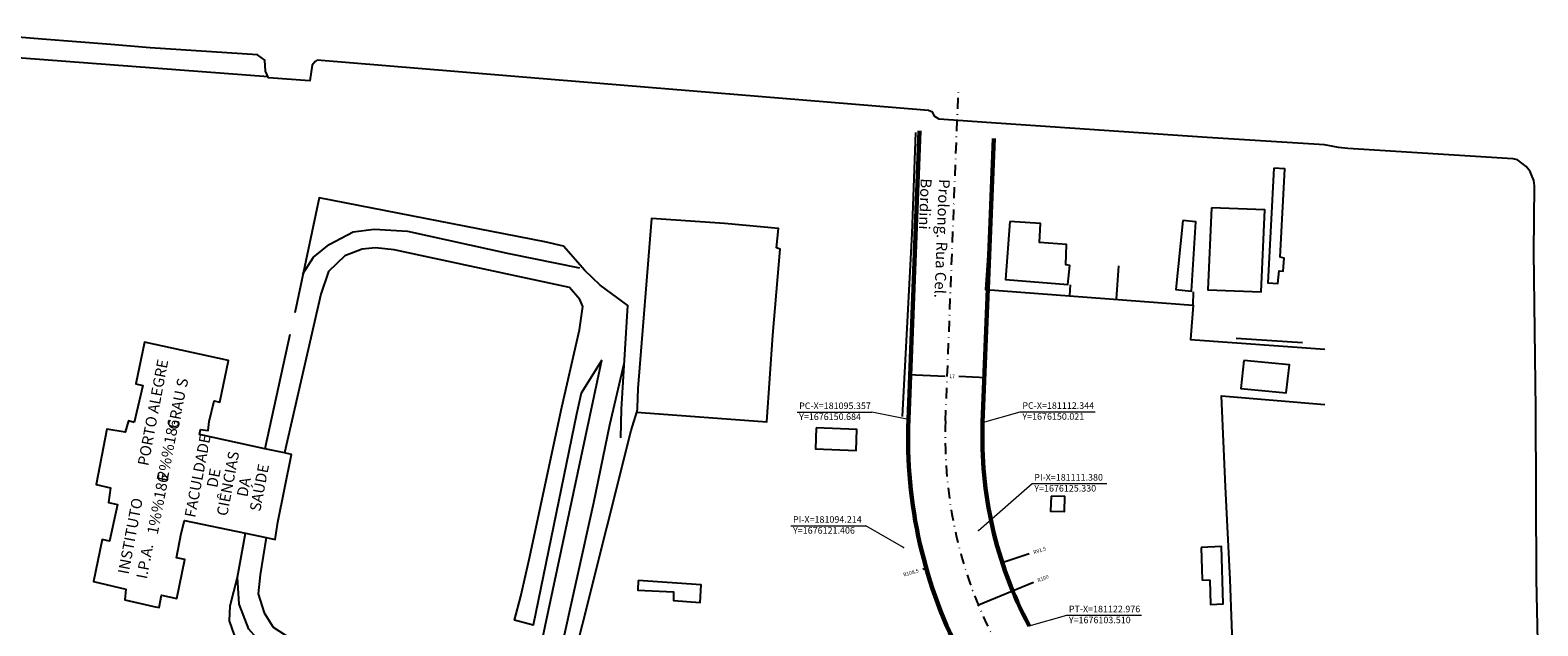
# Model space of a CAD drawing. Units: millimetres. Extents: x 76787 to 181245, y 1675375 to 1693668.
# Drawn here: x 180894 to 181239, y 1676104 to 1676240 of the extents above; entities that cross this region are included whole.
import ezdxf
from ezdxf.enums import TextEntityAlignment as Align

# ---------------------------------------------------------------- set-up
doc = ezdxf.new("R2010")
doc.units = ezdxf.units.MM
doc.header["$LTSCALE"] = 5
doc.linetypes.add('DASHDOT', pattern=[1, 0.5, -0.25, 0, -0.25])
for name, color, linetype, lineweight in [('Cotas_Coordenadas', 7, 'Continuous', 20), ('Linhas de Cota', 7, 'Continuous', 5), ('Traçado_Viário', 7, 'Continuous', 60)]:
    doc.layers.add(name, color=color, linetype=linetype, lineweight=lineweight)
for name, color, linetype in [('T-EIXO', 30, 'DASHDOT'), ('V-EDIFICACAO', 2, 'Continuous'), ('V-EDIFICACAO_IDENTIFICADA', 5, 'Continuous'), ('V-LOTE', 1, 'Continuous'), ('V-NOME_DOS_LOGRADOUROS', 7, 'Continuous'), ('V-QUADRA', 6, 'Continuous'), ('V-REFERENCIA', 2, 'Continuous')]:
    doc.layers.add(name, color=color, linetype=linetype)
doc.styles.get("Standard").update_dxf_attribs({"font": 'ARIAL.TTF'})
doc.dimstyles.get("Standard").update_dxf_attribs({"dimtxt": 0.85, "dimasz": 0.4, "dimexe": 1, "dimexo": 0.6, "dimgap": 1, "dimtad": 0, "dimzin": 0, "dimdsep": 46, "dimtxsty": 'Standard', "dimblk": 'OBLIQUE', "dimcen": 0, "dimdle": 0.435, "dimse1": 1, "dimse2": 1, "dimadec": 0, "dimazin": 0, "dimtfac": 1, "dimtofl": 0, "dimtmove": 0, "dimatfit": 3, "dimldrblk": 'OBLIQUE', "dimfxl": 0, "dimtolj": 1, "dimtzin": 0, "dimarcsym": 0})

# ---------------------------------------------------------------- blocks, each defined once
blk = doc.blocks.new('_Oblique')
at = {"layer": 'Traçado_Viário', "color": 0, "linetype": 'Continuous', "lineweight": -2}
blk.add_line((-0.5, -0.5), (0.5, 0.5), dxfattribs=at)
blk = doc.blocks.new('*D45')
at = {"layer": 'Defpoints', "color": 0}
for p in [(181203.78, 1676146.45), (181111.37, 1676108.23)]:
    blk.add_point(p, dxfattribs=at)
at = {"layer": 'Linhas de Cota', "color": 0, "lineweight": -2}
blk.add_line((181123.99, 1676113.45), (181111.37, 1676108.23), dxfattribs=at)
at = {"layer": 'Linhas de Cota', "color": 0, "lineweight": -2, "xscale": 0.4, "yscale": 0.4, "zscale": 0.4, "rotation": 202.4719149187776}
blk.add_blockref('_Oblique', (181111.37, 1676108.23), dxfattribs=at)
at = {"layer": 'Linhas de Cota', "color": 0, "insert": (181126.16, 1676114.35), "char_height": 0.85, "attachment_point": 5, "rotation": 22.4719}
blk.add_mtext('\\A1;R100', dxfattribs=at)
blk = doc.blocks.new('*D46')
at = {"layer": 'Defpoints', "color": 0}
for p in [(181203.78, 1676146.45), (181116.83, 1676117.94)]:
    blk.add_point(p, dxfattribs=at)
at = {"layer": 'Linhas de Cota', "color": 0, "lineweight": -2}
blk.add_line((181122.99, 1676119.96), (181116.83, 1676117.94), dxfattribs=at)
at = {"layer": 'Linhas de Cota', "color": 0, "lineweight": -2, "xscale": 0.4, "yscale": 0.4, "zscale": 0.4, "rotation": 198.1556416049668}
blk.add_blockref('_Oblique', (181116.83, 1676117.94), dxfattribs=at)
at = {"layer": 'Linhas de Cota', "color": 0, "insert": (181125.38, 1676120.74), "char_height": 0.85, "attachment_point": 5, "rotation": 18.1556}
blk.add_mtext('\\A1;R91.5', dxfattribs=at)
blk = doc.blocks.new('*D47')
at = {"layer": 'Defpoints', "color": 0}
for p in [(181203.78, 1676146.45), (181099.44, 1676116.66)]:
    blk.add_point(p, dxfattribs=at)
at = {"layer": 'Linhas de Cota', "color": 0, "lineweight": -2}
blk.add_line((181098.68, 1676116.44), (181099.44, 1676116.66), dxfattribs=at)
at = {"layer": 'Linhas de Cota', "color": 0, "lineweight": -2, "xscale": 0.4, "yscale": 0.4, "zscale": 0.4, "rotation": 15.93787397742812}
blk.add_blockref('_Oblique', (181099.44, 1676116.66), dxfattribs=at)
at = {"layer": 'Linhas de Cota', "color": 0, "insert": (181095.94, 1676115.66), "char_height": 0.85, "attachment_point": 5, "rotation": 15.9379}
blk.add_mtext('\\A1;R108.5', dxfattribs=at)
blk = doc.blocks.new('*D86')
at = {"layer": 'Defpoints', "color": 0}
for p in [(181095.76, 1676160.91), (181112.74, 1676160.25), (181112.74, 1676160.25)]:
    blk.add_point(p, dxfattribs=at)
at = {"layer": 'Linhas de Cota', "color": 0, "lineweight": -2}
for p, q in [((181095.32, 1676160.93), (181103.77, 1676160.6)), ((181113.18, 1676160.23), (181106.91, 1676160.48))]:
    blk.add_line(p, q, dxfattribs=at)
at = {"layer": 'Linhas de Cota', "color": 0, "lineweight": -2, "xscale": 0.4, "yscale": 0.4, "zscale": 0.4}
for p, rotation in [((181095.76, 1676160.91), 177.7644590419639), ((181112.74, 1676160.25), 357.7644590419639)]:
    blk.add_blockref('_Oblique', p, dxfattribs=dict(at, rotation=rotation))
at = {"layer": 'Linhas de Cota', "color": 0, "insert": (181105.34, 1676160.54), "char_height": 0.85, "attachment_point": 5, "rotation": 357.7645}
blk.add_mtext('\\A1;17', dxfattribs=at)
blk = doc.blocks.new('*D131')
at = {"layer": 'Defpoints', "color": 0}
for p in [(181203.78, 1676146.45), (181111.37, 1676108.23)]:
    blk.add_point(p, dxfattribs=at)
at = {"layer": 'Linhas de Cota', "color": 0, "lineweight": -2}
blk.add_line((181123.99, 1676113.45), (181111.37, 1676108.23), dxfattribs=at)
at = {"layer": 'Linhas de Cota', "color": 0, "lineweight": -2, "xscale": 0.4, "yscale": 0.4, "zscale": 0.4, "rotation": 202.4719149187776}
blk.add_blockref('_Oblique', (181111.37, 1676108.23), dxfattribs=at)
at = {"layer": 'Linhas de Cota', "color": 0, "insert": (181126.16, 1676114.35), "char_height": 0.85, "attachment_point": 5, "rotation": 22.4719}
blk.add_mtext('\\A1;R100', dxfattribs=at)
blk = doc.blocks.new('*D132')
at = {"layer": 'Defpoints', "color": 0}
for p in [(181203.78, 1676146.45), (181116.83, 1676117.94)]:
    blk.add_point(p, dxfattribs=at)
at = {"layer": 'Linhas de Cota', "color": 0, "lineweight": -2}
blk.add_line((181122.99, 1676119.96), (181116.83, 1676117.94), dxfattribs=at)
at = {"layer": 'Linhas de Cota', "color": 0, "lineweight": -2, "xscale": 0.4, "yscale": 0.4, "zscale": 0.4, "rotation": 198.1556416049668}
blk.add_blockref('_Oblique', (181116.83, 1676117.94), dxfattribs=at)
at = {"layer": 'Linhas de Cota', "color": 0, "insert": (181125.38, 1676120.74), "char_height": 0.85, "attachment_point": 5, "rotation": 18.1556}
blk.add_mtext('\\A1;R91.5', dxfattribs=at)
blk = doc.blocks.new('*D133')
at = {"layer": 'Defpoints', "color": 0}
for p in [(181203.78, 1676146.45), (181099.44, 1676116.66)]:
    blk.add_point(p, dxfattribs=at)
at = {"layer": 'Linhas de Cota', "color": 0, "lineweight": -2}
blk.add_line((181098.68, 1676116.44), (181099.44, 1676116.66), dxfattribs=at)
at = {"layer": 'Linhas de Cota', "color": 0, "lineweight": -2, "xscale": 0.4, "yscale": 0.4, "zscale": 0.4, "rotation": 15.93787397742812}
blk.add_blockref('_Oblique', (181099.44, 1676116.66), dxfattribs=at)
at = {"layer": 'Linhas de Cota', "color": 0, "insert": (181095.94, 1676115.66), "char_height": 0.85, "attachment_point": 5, "rotation": 15.9379}
blk.add_mtext('\\A1;R108.5', dxfattribs=at)
blk = doc.blocks.new('*D172')
at = {"layer": 'Defpoints', "color": 0}
for p in [(181095.76, 1676160.91), (181112.74, 1676160.25), (181112.74, 1676160.25)]:
    blk.add_point(p, dxfattribs=at)
at = {"layer": 'Linhas de Cota', "color": 0, "lineweight": -2}
for p, q in [((181095.32, 1676160.93), (181103.77, 1676160.6)), ((181113.18, 1676160.23), (181106.91, 1676160.48))]:
    blk.add_line(p, q, dxfattribs=at)
at = {"layer": 'Linhas de Cota', "color": 0, "lineweight": -2, "xscale": 0.4, "yscale": 0.4, "zscale": 0.4}
for p, rotation in [((181095.76, 1676160.91), 177.7644590419639), ((181112.74, 1676160.25), 357.7644590419639)]:
    blk.add_blockref('_Oblique', p, dxfattribs=dict(at, rotation=rotation))
at = {"layer": 'Linhas de Cota', "color": 0, "insert": (181105.34, 1676160.54), "char_height": 0.85, "attachment_point": 5, "rotation": 357.7645}
blk.add_mtext('\\A1;17', dxfattribs=at)

msp = doc.modelspace()

# ---------------------------------------------------------------- linework, layer by layer
at = {"layer": 'Cotas_Coordenadas'}
for p, q in [((181069.883, 1676152.38), (181086.976, 1676152.38)), ((181069.883, 1676152.38), (181086.976, 1676152.38)), ((181095.357, 1676150.684), (181086.976, 1676152.38)), ((181095.357, 1676150.684), (181086.976, 1676152.38)), ((181112.344, 1676150.021), (181120.95, 1676152.431)), ((181112.344, 1676150.021), (181120.95, 1676152.431)), ((181120.95, 1676152.431), (181138.043, 1676152.431)), ((181120.95, 1676152.431), (181138.043, 1676152.431)), ((181111.38, 1676125.33), (181123.68, 1676136.017)), ((181111.38, 1676125.33), (181123.68, 1676136.017)), ((181123.68, 1676136.017), (181140.772, 1676136.017)), ((181123.68, 1676136.017), (181140.772, 1676136.017)), ((181068.493, 1676126.396), (181085.585, 1676126.396)), ((181068.493, 1676126.396), (181085.585, 1676126.396)), ((181094.214, 1676121.406), (181085.585, 1676126.396)), ((181094.214, 1676121.406), (181085.585, 1676126.396)), ((181122.976, 1676103.51), (181131.583, 1676105.92)), ((181122.976, 1676103.51), (181131.583, 1676105.92)), ((181131.583, 1676105.92), (181148.676, 1676105.92)), ((181131.583, 1676105.92), (181148.676, 1676105.92))]:
    msp.add_line(p, q, dxfattribs=at)
for p in [(181095.357, 1676150.684), (181095.357, 1676150.684), (181112.344, 1676150.021), (181112.344, 1676150.021), (181111.38, 1676125.33), (181111.38, 1676125.33), (181094.214, 1676121.406), (181094.214, 1676121.406), (181122.976, 1676103.51), (181122.976, 1676103.51)]:
    msp.add_point(p, dxfattribs=at)
at = {"layer": 'T-EIXO'}
msp.add_line((181103.85, 1676150.351), (181106.786, 1676225.561), dxfattribs=at)
msp.add_line((181103.85, 1676150.351), (181106.786, 1676225.561), dxfattribs=at)
msp.add_arc((181203.775, 1676146.452), 100.001, 177.76542, 207.98127, dxfattribs=at)
msp.add_arc((181203.775, 1676146.452), 100.001, 177.76542, 207.98127, dxfattribs=at)
at = {"layer": 'Traçado_Viário'}
for p, q in [((181095.357, 1676150.684), (181097.933, 1676216.688)), ((181095.357, 1676150.684), (181097.933, 1676216.688)), ((181112.344, 1676150.021), (181114.877, 1676214.91)), ((181112.344, 1676150.021), (181114.877, 1676214.91))]:
    msp.add_line(p, q, dxfattribs=at)
for radius in [108.5, 108.5, 91.5, 91.5]:
    msp.add_arc((181203.774, 1676146.452), radius, 177.76446, 207.98924, dxfattribs=at)
at = {"layer": 'V-EDIFICACAO'}
for points in [[(181178.95, 1676208.11), (181177.6, 1676181.94), (181179.9, 1676181.8), (181180.15, 1676184.64), (181181.1, 1676184.61), (181181.32, 1676187.53), (181180.41, 1676187.75), (181181.43, 1676207.97), (181178.95, 1676208.11)], [(181178.95, 1676208.11), (181177.6, 1676181.94), (181179.9, 1676181.8), (181180.15, 1676184.64), (181181.1, 1676184.61), (181181.32, 1676187.53), (181180.41, 1676187.75), (181181.43, 1676207.97), (181178.95, 1676208.11)], [(181158.11, 1676196.14), (181156.5, 1676180.37), (181160.08, 1676180.01), (181161.1, 1676195.85), (181158.11, 1676196.14)], [(181158.11, 1676196.14), (181156.5, 1676180.37), (181160.08, 1676180.01), (181161.1, 1676195.85), (181158.11, 1676196.14)], [(181164.71, 1676199.1), (181163.84, 1676180.34), (181176.06, 1676179.83), (181176.9, 1676198.59), (181164.71, 1676199.1)], [(181164.71, 1676199.1), (181163.84, 1676180.34), (181176.06, 1676179.83), (181176.9, 1676198.59), (181164.71, 1676199.1)], [(181118.58, 1676195.96), (181117.59, 1676182.67), (181131.79, 1676181.54), (181132.27, 1676185.89), (181131.35, 1676186.03), (181131.5, 1676190.7), (181125.33, 1676191.14), (181125.55, 1676195.45), (181118.58, 1676195.96)], [(181118.58, 1676195.96), (181117.59, 1676182.67), (181131.79, 1676181.54), (181132.27, 1676185.89), (181131.35, 1676186.03), (181131.5, 1676190.7), (181125.33, 1676191.14), (181125.55, 1676195.45), (181118.58, 1676195.96)], [(181172.09, 1676164.17), (181171.39, 1676157.78), (181181.78, 1676156.8), (181182.52, 1676163.15), (181172.09, 1676164.17)], [(181172.09, 1676164.17), (181171.39, 1676157.78), (181181.78, 1676156.8), (181182.52, 1676163.15), (181172.09, 1676164.17)], [(181074.27, 1676148.8), (181074.09, 1676143.95), (181083.39, 1676143.58), (181083.58, 1676148.36), (181074.27, 1676148.8)], [(181074.27, 1676148.8), (181074.09, 1676143.95), (181083.39, 1676143.58), (181083.58, 1676148.36), (181074.27, 1676148.8)], [(181128.03, 1676133.18), (181127.85, 1676129.75), (181131.06, 1676129.68), (181131.17, 1676133.11), (181128.03, 1676133.18)], [(181128.03, 1676133.18), (181127.85, 1676129.75), (181131.06, 1676129.68), (181131.17, 1676133.11), (181128.03, 1676133.18)], [(181162.34, 1676121.43), (181162.56, 1676114.02), (181164.31, 1676113.95), (181164.46, 1676108.36), (181167.38, 1676108.51), (181166.94, 1676121.61), (181162.34, 1676121.43)], [(181162.34, 1676121.43), (181162.56, 1676114.02), (181164.31, 1676113.95), (181164.46, 1676108.36), (181167.38, 1676108.51), (181166.94, 1676121.61), (181162.34, 1676121.43)], [(181033.57, 1676113.84), (181033.43, 1676111.65), (181041.6, 1676111.25), (181041.6, 1676109.31), (181047.73, 1676108.87), (181047.95, 1676112.85), (181033.57, 1676113.84)], [(181033.57, 1676113.84), (181033.43, 1676111.65), (181041.6, 1676111.25), (181041.6, 1676109.31), (181047.73, 1676108.87), (181047.95, 1676112.85), (181033.57, 1676113.84)]]:
    msp.add_lwpolyline(points, close=True, dxfattribs=at)
at = {"layer": 'V-EDIFICACAO_IDENTIFICADA'}
for points in [[(181033.49, 1676157.79), (181033.31, 1676153.33), (181033.27, 1676152.33), (181034.25, 1676152.26), (181062.97, 1676150.12), (181064.38, 1676169.98), (181066.02, 1676189.61), (181065.18, 1676189.92), (181065.67, 1676194.37), (181053.32, 1676195.47), (181036.58, 1676196.61), (181033.49, 1676157.79)], [(181033.49, 1676157.79), (181033.31, 1676153.33), (181033.27, 1676152.33), (181034.25, 1676152.26), (181062.97, 1676150.12), (181064.38, 1676169.98), (181066.02, 1676189.61), (181065.18, 1676189.92), (181065.67, 1676194.37), (181053.32, 1676195.47), (181036.58, 1676196.61), (181033.49, 1676157.79)], [(180918.29, 1676149.98), (180916.93, 1676150.36), (180916.18, 1676147.77), (180911.98, 1676148.47), (180909.55, 1676135.79), (180912.83, 1676135.05), (180912.37, 1676131.72), (180914.42, 1676131.21), (180912.58, 1676122.9), (180910.93, 1676123.23), (180908.95, 1676113.61), (180916.38, 1676111.91), (180916.12, 1676109.44), (180922.77, 1676107.96), (180923.99, 1676107.73), (180924.51, 1676110.51), (180928.05, 1676109.73), (180929.88, 1676118.67), (180927.97, 1676119.02), (180928.98, 1676124.59), (180929.77, 1676127.57), (180943.73, 1676124.67), (180948.47, 1676123.68), (180950.48, 1676123.26), (180951.09, 1676127.22), (180954.25, 1676142.67), (180952.67, 1676143.02), (180948.15, 1676144), (180933.21, 1676147.27), (180933.46, 1676148.42), (180935.16, 1676148.19), (180935.44, 1676150.25), (180936.55, 1676154.93), (180937.83, 1676154.62), (180939.8, 1676164.17), (180920.64, 1676168.33), (180918.65, 1676158.85), (180920.2, 1676158.48), (180918.29, 1676149.98)], [(180918.29, 1676149.98), (180916.93, 1676150.36), (180916.18, 1676147.77), (180911.98, 1676148.47), (180909.55, 1676135.79), (180912.83, 1676135.05), (180912.37, 1676131.72), (180914.42, 1676131.21), (180912.58, 1676122.9), (180910.93, 1676123.23), (180908.95, 1676113.61), (180916.38, 1676111.91), (180916.12, 1676109.44), (180922.77, 1676107.96), (180923.99, 1676107.73), (180924.51, 1676110.51), (180928.05, 1676109.73), (180929.88, 1676118.67), (180927.97, 1676119.02), (180928.98, 1676124.59), (180929.77, 1676127.57), (180943.73, 1676124.67), (180948.47, 1676123.68), (180950.48, 1676123.26), (180951.09, 1676127.22), (180954.25, 1676142.67), (180952.67, 1676143.02), (180948.15, 1676144), (180933.21, 1676147.27), (180933.46, 1676148.42), (180935.16, 1676148.19), (180935.44, 1676150.25), (180936.55, 1676154.93), (180937.83, 1676154.62), (180939.8, 1676164.17), (180920.64, 1676168.33), (180918.65, 1676158.85), (180920.2, 1676158.48), (180918.29, 1676149.98)]]:
    msp.add_lwpolyline(points, close=True, dxfattribs=at)
at = {"layer": 'V-LOTE'}
for points in [[(180860.1, 1676155.4), (180871.35, 1676234.96), (180948.92, 1676229.12)], [(180860.1, 1676155.4), (180871.35, 1676234.96), (180948.92, 1676229.12)], [(181096.99, 1676216.25), (181096.11, 1676193.21), (181093.91, 1676151.33)], [(181096.99, 1676216.25), (181096.11, 1676193.21), (181093.91, 1676151.33)], [(181029.58, 1676146.47), (181029.72, 1676153.01), (181031.19, 1676176.74), (181024.87, 1676181.42), (181021.32, 1676184.75), (181016.43, 1676190.27), (181012.22, 1676191.28), (180960.58, 1676201.38), (180954.97, 1676175.06)], [(181029.58, 1676146.47), (181029.72, 1676153.01), (181031.19, 1676176.74), (181024.87, 1676181.42), (181021.32, 1676184.75), (181016.43, 1676190.27), (181012.22, 1676191.28), (180960.58, 1676201.38), (180954.97, 1676175.06)], [(181114.14, 1676196.92), (181112.98, 1676180.42), (181160.48, 1676176.78), (181160.57, 1676179.88)], [(181114.14, 1676196.92), (181112.98, 1676180.42), (181160.48, 1676176.78), (181160.57, 1676179.88)], [(181142.94, 1676178.15), (181143.47, 1676185.78)], [(181142.94, 1676178.15), (181143.47, 1676185.78)], [(181132.29, 1676179), (181132.42, 1676181.47)], [(181132.29, 1676179), (181132.42, 1676181.47)], [(181160.48, 1676176.78), (181159.92, 1676168.98), (181190.58, 1676166.76)], [(181160.48, 1676176.78), (181159.92, 1676168.98), (181190.58, 1676166.76)], [(180953.88, 1676170.09), (180948.15, 1676144)], [(180953.88, 1676170.09), (180948.15, 1676144)], [(181185.49, 1676168.22), (181170.36, 1676169.23)], [(181185.49, 1676168.22), (181170.36, 1676169.23)], [(181169.73, 1676093.35), (181168.95, 1676114.08), (181167.87, 1676135.26), (181167.01, 1676156.07), (181190.6, 1676154.14)], [(181169.73, 1676093.35), (181168.95, 1676114.08), (181167.87, 1676135.26), (181167.01, 1676156.07), (181190.6, 1676154.14)], [(181009.44, 1676047.86), (181013.64, 1676073.22), (181015.27, 1676081.63), (181031.94, 1676148.18), (181033.27, 1676152.39)], [(181009.44, 1676047.86), (181013.64, 1676073.22), (181015.27, 1676081.63), (181031.94, 1676148.18), (181033.27, 1676152.39)], [(181008.26, 1676085.6), (180995.68, 1676086.04), (180982.45, 1676088.93), (180953.18, 1676095.71), (180946.32, 1676097.15), (180942.64, 1676099.23), (180941.17, 1676101.4), (180940.03, 1676104.64), (180940.25, 1676108.08), (180941.86, 1676114.63), (180943.73, 1676124.68)], [(181008.26, 1676085.6), (180995.68, 1676086.04), (180982.45, 1676088.93), (180953.18, 1676095.71), (180946.32, 1676097.15), (180942.64, 1676099.23), (180941.17, 1676101.4), (180940.03, 1676104.64), (180940.25, 1676108.08), (180941.86, 1676114.63), (180943.73, 1676124.68)]]:
    msp.add_lwpolyline(points, dxfattribs=at)
at = {"layer": 'V-QUADRA'}
msp.add_lwpolyline([(181239.34, 1676099.95), (181239.06, 1676114.17), (181238.9, 1676153.07), (181238.46, 1676188.98), (181238.58, 1676204.09), (181238.4, 1676205.31), (181237.89, 1676206.58), (181237.57, 1676207.37), (181236.7, 1676208.53), (181234.71, 1676210.05), (181233.67, 1676210.23), (181233.61, 1676210.24), (181195.91, 1676212.65), (181193.71, 1676212.83), (181190.5, 1676213.44), (181163.66, 1676215.11), (181113.21, 1676218.6), (181102.38, 1676219.35), (181101.42, 1676219.95), (181100.9, 1676220.93), (181099.93, 1676221.34), (181098.1, 1676221.49), (181008.96, 1676228.82), (180991.52, 1676230.26), (180960.14, 1676232.84), (180959.64, 1676232.5), (180958.97, 1676231.71), (180958.41, 1676228.13), (180948.97, 1676228.77), (180948.26, 1676230.34), (180948.17, 1676232.86), (180946.43, 1676234.01), (180921.95, 1676235.68), (180912.88, 1676236.4), (180897.2, 1676237.66), (180871.9, 1676239.68)], dxfattribs=at)
msp.add_lwpolyline([(181239.34, 1676099.95), (181239.06, 1676114.17), (181238.9, 1676153.07), (181238.46, 1676188.98), (181238.58, 1676204.09), (181238.4, 1676205.31), (181237.89, 1676206.58), (181237.57, 1676207.37), (181236.7, 1676208.53), (181234.71, 1676210.05), (181233.67, 1676210.23), (181233.61, 1676210.24), (181195.91, 1676212.65), (181193.71, 1676212.83), (181190.5, 1676213.44), (181163.66, 1676215.11), (181113.21, 1676218.6), (181102.38, 1676219.35), (181101.42, 1676219.95), (181100.9, 1676220.93), (181099.93, 1676221.34), (181098.1, 1676221.49), (181008.96, 1676228.82), (180991.52, 1676230.26), (180960.14, 1676232.84), (180959.64, 1676232.5), (180958.97, 1676231.71), (180958.41, 1676228.13), (180948.97, 1676228.77), (180948.26, 1676230.34), (180948.17, 1676232.86), (180946.43, 1676234.01), (180921.95, 1676235.68), (180912.88, 1676236.4), (180897.2, 1676237.66), (180871.9, 1676239.68)], dxfattribs=at)
at = {"layer": 'V-REFERENCIA'}
for points in [[(180956.87, 1676183.97), (180959.31, 1676187.77), (180962.84, 1676190.71), (180968.36, 1676193.58), (180973.14, 1676194.17), (180980.78, 1676193.73), (181003.94, 1676188.62), (181020.1, 1676185.36)], [(180956.87, 1676183.97), (180959.31, 1676187.77), (180962.84, 1676190.71), (180968.36, 1676193.58), (180973.14, 1676194.17), (180980.78, 1676193.73), (181003.94, 1676188.62), (181020.1, 1676185.36)], [(181025.25, 1676164.24), (181020.54, 1676156.68), (181019.44, 1676151.93), (181009.56, 1676103.67), (181005.22, 1676104.79), (181006.69, 1676110.32), (181008.57, 1676118.66), (181016.09, 1676153.5), (181020.14, 1676171.14), (181020.91, 1676176.53), (181020.18, 1676178.08), (181017.82, 1676180.86), (180977.73, 1676189.45), (180973.46, 1676189.95), (180970.4, 1676189.62), (180966.43, 1676188.07), (180962.71, 1676184.48), (180960.98, 1676179.33), (180952.67, 1676143.02)], [(181025.25, 1676164.24), (181020.54, 1676156.68), (181019.44, 1676151.93), (181009.56, 1676103.67), (181005.22, 1676104.79), (181006.69, 1676110.32), (181008.57, 1676118.66), (181016.09, 1676153.5), (181020.14, 1676171.14), (181020.91, 1676176.53), (181020.18, 1676178.08), (181017.82, 1676180.86), (180977.73, 1676189.45), (180973.46, 1676189.95), (180970.4, 1676189.62), (180966.43, 1676188.07), (180962.71, 1676184.48), (180960.98, 1676179.33), (180952.67, 1676143.02)], [(180948.47, 1676123.68), (180947.07, 1676115.16), (180946.62, 1676110.83), (180947.98, 1676106.48), (180950.08, 1676103.2), (180954.17, 1676100.53), (180971.25, 1676096.94), (181001.84, 1676090.86), (181005.78, 1676091.72), (181008.17, 1676093.26), (181009.79, 1676095.18), (181011.3, 1676098.82), (181025.25, 1676164.24)], [(180948.47, 1676123.68), (180947.07, 1676115.16), (180946.62, 1676110.83), (180947.98, 1676106.48), (180950.08, 1676103.2), (180954.17, 1676100.53), (180971.25, 1676096.94), (181001.84, 1676090.86), (181005.78, 1676091.72), (181008.17, 1676093.26), (181009.79, 1676095.18), (181011.3, 1676098.82), (181025.25, 1676164.24)], [(181007.75, 1676059.61), (181015.64, 1676096.62), (181023.38, 1676131.69), (181027.07, 1676149.48), (181030.37, 1676163.47)], [(181007.75, 1676059.61), (181015.64, 1676096.62), (181023.38, 1676131.69), (181027.07, 1676149.48), (181030.37, 1676163.47)], [(180952.54, 1676096.08), (180948, 1676098.8), (180944.46, 1676102.74), (180942.25, 1676108.48), (180941.86, 1676114.63)], [(180952.54, 1676096.08), (180948, 1676098.8), (180944.46, 1676102.74), (180942.25, 1676108.48), (180941.86, 1676114.63)]]:
    msp.add_lwpolyline(points, dxfattribs=at)

# ---------------------------------------------------------------- texts
at = {"layer": 'Cotas_Coordenadas', "char_height": 1.5, "attachment_point": 1}
for s, insert, width in [('PC-X=181095.357  Y=1676150.684', (181070.358, 1676154.565), 23.573), ('PC-X=181095.357  Y=1676150.684', (181070.358, 1676154.565), 23.573), ('PC-X=181112.344  Y=1676150.021', (181121.426, 1676154.616), 17.92904), ('PC-X=181112.344  Y=1676150.021', (181121.426, 1676154.616), 17.92904), ('PI-X=181111.380  Y=1676125.330', (181124.155, 1676138.203), 23.573), ('PI-X=181111.380  Y=1676125.330', (181124.155, 1676138.203), 23.573), ('PI-X=181094.214  Y=1676121.406', (181068.968, 1676128.582), 23.573), ('PI-X=181094.214  Y=1676121.406', (181068.968, 1676128.582), 23.573), ('PT-X=181122.976  Y=1676103.510', (181132.058, 1676108.106), 17.92904), ('PT-X=181122.976  Y=1676103.510', (181132.058, 1676108.106), 17.92904)]:
    msp.add_mtext(s, dxfattribs=dict(at, insert=insert, width=width))
at = {"layer": 'V-NOME_DOS_LOGRADOUROS'}
for s, p in [('PORTO ALEGRE', (180922.866, 1676152.225)), ('PORTO ALEGRE', (180922.866, 1676152.225)), ('S', (180929.566, 1676159.03)), ('S', (180929.566, 1676159.03)), ('GRAU', (180928.279, 1676152.779)), ('GRAU', (180928.279, 1676152.779)), ('2%%186', (180926.332, 1676143.793)), ('2%%186', (180926.332, 1676143.793)), ('FACULDADE', (180933.093, 1676137.735)), ('FACULDADE', (180933.093, 1676137.735)), ('CIÊNCIAS', (180940.014, 1676135.976)), ('CIÊNCIAS', (180940.014, 1676135.976)), ('1%%186', (180924.012, 1676131.233)), ('1%%186', (180924.012, 1676131.233)), ('E', (180925.085, 1676137.519)), ('E', (180925.085, 1676137.519)), ('DE', (180936.75, 1676137.262)), ('DE', (180936.75, 1676137.262)), ('SAÚDE', (180947.204, 1676135.055)), ('SAÚDE', (180947.204, 1676135.055)), ('DA', (180943.644, 1676135.172)), ('DA', (180943.644, 1676135.172)), ('INSTITUTO', (180917.689, 1676123.983)), ('INSTITUTO', (180917.689, 1676123.983)), ('I.P.A.', (180920.987, 1676118.229)), ('I.P.A.', (180920.987, 1676118.229))]:
    msp.add_text(s, height=2.5, rotation=79.24203, dxfattribs=at).set_placement(p, align=Align.MIDDLE)
at = {"layer": 'V-NOME_DOS_LOGRADOUROS', "insert": (181104.848, 1676205.577), "char_height": 2.5, "width": 39.13649, "attachment_point": 1, "rotation": 267.76492}
msp.add_mtext('Prolong. Rua Cel. Bordini', dxfattribs=at)
msp.add_mtext('Prolong. Rua Cel. Bordini', dxfattribs=at)

# ---------------------------------------------------------------- dimensions: what is measured, and where the dimension line sits
at = {"layer": 'Linhas de Cota'}
for picture in ['*D86', '*D172']:
    dim = msp.add_linear_dim(base=(181112.743, 1676160.251), p1=(181095.756, 1676160.914), p2=(181112.743, 1676160.251), angle=357.76446, dimstyle='Standard', override={"dimdec": 0}, dxfattribs=at)
    dim.commit()
    dim.dimension.update_dxf_attribs({"geometry": picture, "text_midpoint": (181105.342, 1676160.54), "dimtype": 161})
for picture in ['*D47', '*D133']:
    dim = msp.add_radius_dim(center=(181203.775, 1676146.452), mpoint=(181099.445, 1676116.658), dimstyle='Standard', override={"dimdec": 1}, dxfattribs=at)
    dim.commit()
    dim.dimension.update_dxf_attribs({"geometry": picture, "text_midpoint": (181095.941, 1676115.657)})
for mpoint, override, picture, middle in [((181111.367, 1676108.228), {"dimdec": 0}, '*D45', (181126.157, 1676114.346)), ((181111.367, 1676108.228), {"dimdec": 0}, '*D131', (181126.157, 1676114.346)), ((181116.829, 1676117.94), {"dimdec": 1}, '*D46', (181125.381, 1676120.745)), ((181116.829, 1676117.94), {"dimdec": 1}, '*D132', (181125.381, 1676120.745))]:
    dim = msp.add_radius_dim(center=(181203.775, 1676146.452), mpoint=mpoint, dimstyle='Standard', override=override, dxfattribs=at)
    dim.commit()
    dim.dimension.update_dxf_attribs({"geometry": picture, "text_midpoint": middle, "dimtype": 164})

doc.saveas('drawing.dxf')
